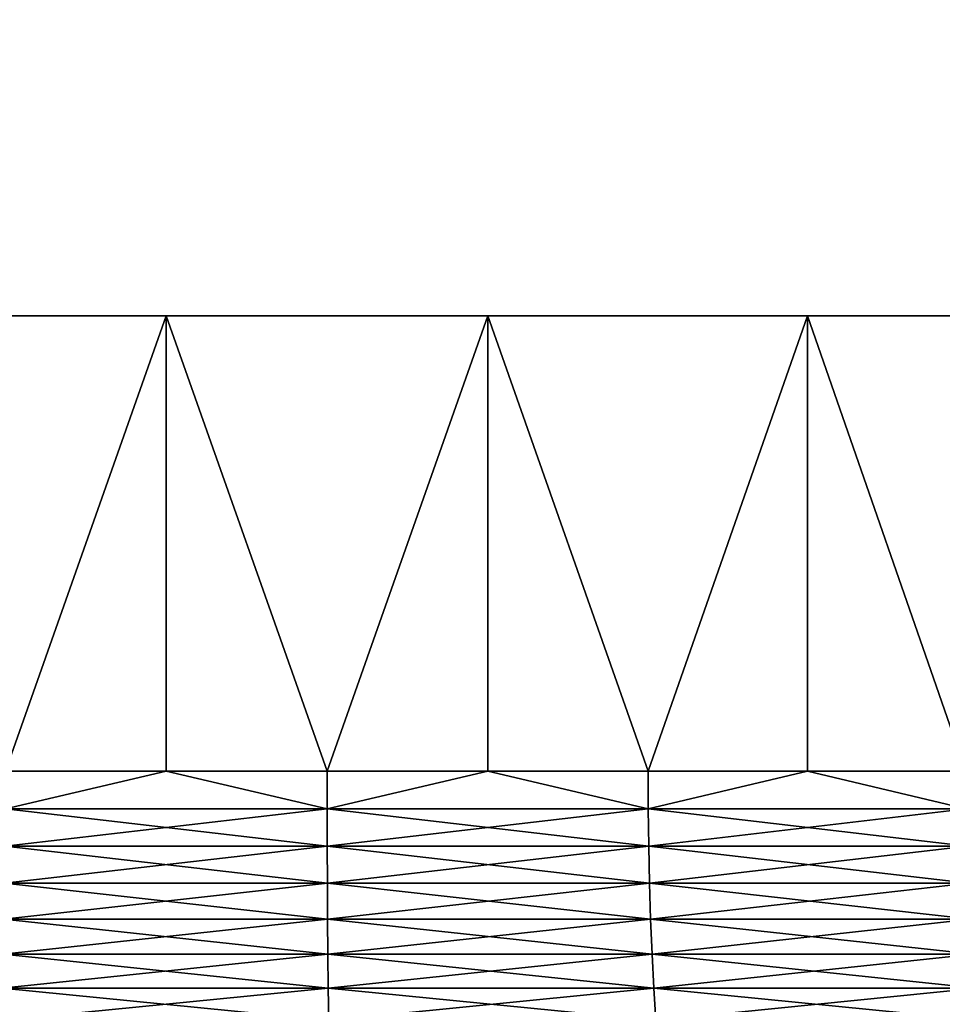
# Model space of a CAD drawing. Extents: x -30 to 30, y -35.1 to 0.
# Drawn here: x -0.2 to 0.8, y -9.9 to -8.8 of the extents above; entities that cross this region are included whole.
import ezdxf

# ---------------------------------------------------------------- set-up
doc = ezdxf.new("R2010")
doc.units = 0
doc.layers.add('L1', color=7, linetype='CONTINUOUS')
doc.layers.add('L2', color=7, linetype='CONTINUOUS')

msp = doc.modelspace()

# ---------------------------------------------------------------- linework, layer by layer
at = {"layer": 'L1', "color": 7}
for points in [[(-4.1, -9.1), (-4.084823, -9.1, 0.352456), (0, -9.1)], [(0, -9.1), (-4.084823, -9.1, -0.352456), (-4.1, -9.1)], [(0, -9.1), (-4.039403, -9.1, -0.702302), (-4.084823, -9.1, -0.352456)], [(-4.084823, -9.1, 0.352456), (-4.039403, -9.1, 0.702302), (0, -9.1)], [(-3.964076, -9.1, -1.046948), (-4.039403, -9.1, -0.702302), (0, -9.1)], [(0, -9.1), (-4.039403, -9.1, 0.702302), (-3.964076, -9.1, 1.046948)], [(0, -9.1), (-3.859401, -9.1, -1.383844), (-3.964076, -9.1, -1.046948)], [(0, -9.1), (-3.964076, -9.1, 1.046948), (-3.859401, -9.1, 1.383844)], [(0, -9.1), (-3.726152, -9.1, -1.710494), (-3.859401, -9.1, -1.383844)], [(-3.859401, -9.1, 1.383844), (-3.726152, -9.1, 1.710494), (0, -9.1)], [(-3.565317, -9.1, -2.02448), (-3.726152, -9.1, -1.710494), (0, -9.1)], [(0, -9.1), (-3.726152, -9.1, 1.710494), (-3.565317, -9.1, 2.02448)], [(0, -9.1), (-3.378084, -9.1, -2.323477), (-3.565317, -9.1, -2.02448)], [(0, -9.1), (-3.565317, -9.1, 2.02448), (-3.378084, -9.1, 2.323477)], [(0, -9.1), (-3.165842, -9.1, -2.605272), (-3.378084, -9.1, -2.323477)], [(-3.378084, -9.1, 2.323477), (-3.165842, -9.1, 2.605272), (0, -9.1)], [(-2.930161, -9.1, -2.867779), (-3.165842, -9.1, -2.605272), (0, -9.1)], [(0, -9.1), (-3.165842, -9.1, 2.605272), (-2.930161, -9.1, 2.867779)], [(0, -9.1), (-2.672786, -9.1, -3.109054), (-2.930161, -9.1, -2.867779)], [(0, -9.1), (-2.930161, -9.1, 2.867779), (-2.672786, -9.1, 3.109054)], [(0, -9.1), (-2.395622, -9.1, -3.32731), (-2.672786, -9.1, -3.109054)], [(-2.672786, -9.1, 3.109054), (-2.395622, -9.1, 3.32731), (0, -9.1)], [(-2.100723, -9.1, -3.520932), (-2.395622, -9.1, -3.32731), (0, -9.1)], [(0, -9.1), (-2.395622, -9.1, 3.32731), (-2.100723, -9.1, 3.520932)], [(0, -9.1), (-1.79027, -9.1, -3.688487), (-2.100723, -9.1, -3.520932)], [(0, -9.1), (-2.100723, -9.1, 3.520932), (-1.79027, -9.1, 3.688487)], [(0, -9.1), (-1.466563, -9.1, -3.828733), (-1.79027, -9.1, -3.688487)], [(-1.79027, -9.1, 3.688487), (-1.466563, -9.1, 3.828733), (0, -9.1)], [(-1.131998, -9.1, -3.940632), (-1.466563, -9.1, -3.828733), (0, -9.1)], [(0, -9.1), (-1.466563, -9.1, 3.828733), (-1.131998, -9.1, 3.940632)], [(0, -9.1), (-0.789052, -9.1, -4.023356), (-1.131998, -9.1, -3.940632)], [(0, -9.1), (-1.131998, -9.1, 3.940632), (-0.789052, -9.1, 4.023356)], [(0, -9.1), (-0.440264, -9.1, -4.076293), (-0.789052, -9.1, -4.023356)], [(-0.789052, -9.1, 4.023356), (-0.440264, -9.1, 4.076293), (0, -9.1)], [(-0.440264, -9.1, 4.076293), (-0.264485, -9.6, 4.09146), (-0.088216, -9.1, 4.099051)], [(-0.088216, -9.1, -4.099051), (-0.264485, -9.6, -4.09146), (-0.440264, -9.1, -4.076293)], [(-0.088216, -9.1, -4.099051), (-0.440264, -9.1, -4.076293), (0, -9.1)], [(0, -9.1), (-0.440264, -9.1, 4.076293), (-0.088216, -9.1, 4.099051)], [(-0.264485, -9.6, 4.09146), (-0.088216, -9.6, 4.099051), (-0.088216, -9.1, 4.099051)], [(-0.088216, -9.1, -4.099051), (-0.088216, -9.6, -4.099051), (-0.264485, -9.6, -4.09146)], [(-0.088216, -9.1, 4.099051), (-0.088216, -9.6, 4.099051), (0.088216, -9.6, 4.099051)], [(-0.088216, -9.1, 4.099051), (0.088216, -9.6, 4.099051), (0.264485, -9.1, 4.09146)], [(0.264485, -9.1, -4.09146), (0.088216, -9.6, -4.099051), (-0.088216, -9.1, -4.099051)], [(0.088216, -9.6, -4.099051), (-0.088216, -9.6, -4.099051), (-0.088216, -9.1, -4.099051)], [(0, -9.1), (0.264485, -9.1, -4.09146), (-0.088216, -9.1, -4.099051)], [(0, -9.1), (-0.088216, -9.1, 4.099051), (0.264485, -9.1, 4.09146)], [(0.961415, -9.1, -3.985685), (0.615227, -9.1, -4.053578), (0, -9.1)], [(0, -9.1), (0.615227, -9.1, -4.053578), (0.264485, -9.1, -4.09146)], [(1.947299, -9.1, -3.60805), (1.629926, -9.1, -3.762093), (0, -9.1)], [(0, -9.1), (1.629926, -9.1, -3.762093), (1.300484, -9.1, -3.888282)], [(0, -9.1), (1.300484, -9.1, -3.888282), (0.961415, -9.1, -3.985685)], [(2.80407, -9.1, -2.991186), (2.536553, -9.1, -3.221164), (0, -9.1)], [(0, -9.1), (2.536553, -9.1, -3.221164), (2.250256, -9.1, -3.427295)], [(0, -9.1), (2.250256, -9.1, -3.427295), (1.947299, -9.1, -3.60805)], [(3.474918, -9.1, -2.175993), (3.274995, -9.1, -2.466659), (0, -9.1)], [(0, -9.1), (3.274995, -9.1, -2.466659), (3.050826, -9.1, -2.739062)], [(0, -9.1), (3.050826, -9.1, -2.739062), (2.80407, -9.1, -2.991186)], [(3.915364, -9.1, -1.216523), (3.796292, -9.1, -1.548603), (0, -9.1)], [(0, -9.1), (3.796292, -9.1, -1.548603), (3.649113, -9.1, -1.869217)], [(0, -9.1), (3.649113, -9.1, -1.869217), (3.474918, -9.1, -2.175993)], [(4.096204, -9.1, -0.176391), (4.065877, -9.1, -0.527868), (0, -9.1)], [(0, -9.1), (4.065877, -9.1, -0.527868), (4.005448, -9.1, -0.875436)], [(0, -9.1), (4.005448, -9.1, -0.875436), (3.915364, -9.1, -1.216523)], [(4.005448, -9.1, 0.875436), (4.065877, -9.1, 0.527868), (0, -9.1)], [(0, -9.1), (4.065877, -9.1, 0.527868), (4.096204, -9.1, 0.176391)], [(0, -9.1), (4.096204, -9.1, 0.176391), (4.096204, -9.1, -0.176391)], [(3.649113, -9.1, 1.869217), (3.796292, -9.1, 1.548603), (0, -9.1)], [(0, -9.1), (3.796292, -9.1, 1.548603), (3.915364, -9.1, 1.216523)], [(0, -9.1), (3.915364, -9.1, 1.216523), (4.005448, -9.1, 0.875436)], [(3.050826, -9.1, 2.739062), (3.274995, -9.1, 2.466659), (0, -9.1)], [(0, -9.1), (3.274995, -9.1, 2.466659), (3.474918, -9.1, 2.175993)], [(0, -9.1), (3.474918, -9.1, 2.175993), (3.649113, -9.1, 1.869217)], [(2.250256, -9.1, 3.427295), (2.536553, -9.1, 3.221164), (0, -9.1)], [(0, -9.1), (2.536553, -9.1, 3.221164), (2.80407, -9.1, 2.991186)], [(0, -9.1), (2.80407, -9.1, 2.991186), (3.050826, -9.1, 2.739062)], [(1.300484, -9.1, 3.888282), (1.629926, -9.1, 3.762093), (0, -9.1)], [(0, -9.1), (1.629926, -9.1, 3.762093), (1.947299, -9.1, 3.60805)], [(0, -9.1), (1.947299, -9.1, 3.60805), (2.250256, -9.1, 3.427295)], [(0.264485, -9.1, 4.09146), (0.615227, -9.1, 4.053578), (0, -9.1)], [(0, -9.1), (0.615227, -9.1, 4.053578), (0.961415, -9.1, 3.985685)], [(0, -9.1), (0.961415, -9.1, 3.985685), (1.300484, -9.1, 3.888282)], [(0.088216, -9.6, 4.099051), (0.264485, -9.6, 4.09146), (0.264485, -9.1, 4.09146)], [(0.264485, -9.1, -4.09146), (0.264485, -9.6, -4.09146), (0.088216, -9.6, -4.099051)], [(0.264485, -9.1, 4.09146), (0.264485, -9.6, 4.09146), (0.440264, -9.6, 4.076293)], [(0.264485, -9.1, 4.09146), (0.440264, -9.6, 4.076293), (0.615227, -9.1, 4.053578)], [(0.615227, -9.1, -4.053578), (0.440264, -9.6, -4.076293), (0.264485, -9.1, -4.09146)], [(0.440264, -9.6, -4.076293), (0.264485, -9.6, -4.09146), (0.264485, -9.1, -4.09146)], [(0.440264, -9.6, 4.076293), (0.615227, -9.6, 4.053578), (0.615227, -9.1, 4.053578)], [(0.615227, -9.1, -4.053578), (0.615227, -9.6, -4.053578), (0.440264, -9.6, -4.076293)], [(0.615227, -9.1, 4.053578), (0.615227, -9.6, 4.053578), (0.789052, -9.6, 4.023356)], [(0.615227, -9.1, 4.053578), (0.789052, -9.6, 4.023356), (0.961415, -9.1, 3.985685)], [(0.961415, -9.1, -3.985685), (0.789052, -9.6, -4.023356), (0.615227, -9.1, -4.053578)], [(0.789052, -9.6, -4.023356), (0.615227, -9.6, -4.053578), (0.615227, -9.1, -4.053578)], [(-0.088216, -9.6, 4.099051), (-0.264595, -9.64129, 4.093165), (0.088253, -9.64129, 4.100758)], [(-0.088216, -9.6, 4.099051), (-0.264485, -9.6, 4.09146), (-0.264595, -9.64129, 4.093165)], [(-0.264595, -9.64129, -4.093165), (-0.264485, -9.6, -4.09146), (-0.088216, -9.6, -4.099051)], [(-0.264595, -9.64129, -4.093165), (-0.088216, -9.6, -4.099051), (0.088253, -9.64129, -4.100758)], [(0.088253, -9.64129, 4.100758), (0.088216, -9.6, 4.099051), (-0.088216, -9.6, 4.099051)], [(0.088253, -9.64129, -4.100758), (-0.088216, -9.6, -4.099051), (0.088216, -9.6, -4.099051)], [(0.088253, -9.64129, 4.100758), (0.264485, -9.6, 4.09146), (0.088216, -9.6, 4.099051)], [(0.088253, -9.64129, -4.100758), (0.088216, -9.6, -4.099051), (0.264485, -9.6, -4.09146)], [(0.440447, -9.64129, 4.077991), (0.264485, -9.6, 4.09146), (0.088253, -9.64129, 4.100758)], [(0.264485, -9.6, -4.09146), (0.440447, -9.64129, -4.077991), (0.088253, -9.64129, -4.100758)], [(0.440447, -9.64129, 4.077991), (0.440264, -9.6, 4.076293), (0.264485, -9.6, 4.09146)], [(0.264485, -9.6, -4.09146), (0.440264, -9.6, -4.076293), (0.440447, -9.64129, -4.077991)], [(0.615227, -9.6, 4.053578), (0.440264, -9.6, 4.076293), (0.440447, -9.64129, 4.077991)], [(0.440447, -9.64129, -4.077991), (0.440264, -9.6, -4.076293), (0.615227, -9.6, -4.053578)], [(0.615227, -9.6, 4.053578), (0.440447, -9.64129, 4.077991), (0.78938, -9.64129, 4.025032)], [(0.440447, -9.64129, -4.077991), (0.615227, -9.6, -4.053578), (0.78938, -9.64129, -4.025032)], [(0.78938, -9.64129, 4.025032), (0.789052, -9.6, 4.023356), (0.615227, -9.6, 4.053578)], [(0.78938, -9.64129, -4.025032), (0.615227, -9.6, -4.053578), (0.789052, -9.6, -4.023356)], [(-0.264595, -9.64129, -4.093165), (0.088363, -9.682297, -4.105869), (-0.264925, -9.682297, -4.098265)], [(-0.264595, -9.64129, 4.093165), (-0.264925, -9.682297, 4.098265), (0.088253, -9.64129, 4.100758)], [(0.088253, -9.64129, 4.100758), (-0.264925, -9.682297, 4.098265), (0.088363, -9.682297, 4.105869)], [(0.088253, -9.64129, -4.100758), (0.088363, -9.682297, -4.105869), (-0.264595, -9.64129, -4.093165)], [(0.440447, -9.64129, -4.077991), (0.440996, -9.682297, -4.083073), (0.088253, -9.64129, -4.100758)], [(0.088253, -9.64129, -4.100758), (0.440996, -9.682297, -4.083073), (0.088363, -9.682297, -4.105869)], [(0.088253, -9.64129, 4.100758), (0.088363, -9.682297, 4.105869), (0.440447, -9.64129, 4.077991)], [(0.440447, -9.64129, 4.077991), (0.088363, -9.682297, 4.105869), (0.440996, -9.682297, 4.083073)], [(0.78938, -9.64129, -4.025032), (0.790364, -9.682297, -4.030048), (0.440447, -9.64129, -4.077991)], [(0.440447, -9.64129, -4.077991), (0.790364, -9.682297, -4.030048), (0.440996, -9.682297, -4.083073)], [(0.440447, -9.64129, 4.077991), (0.440996, -9.682297, 4.083073), (0.78938, -9.64129, 4.025032)], [(0.78938, -9.64129, 4.025032), (0.440996, -9.682297, 4.083073), (0.790364, -9.682297, 4.030048)], [(-0.264925, -9.682297, -4.098265), (0.088545, -9.722743, -4.114347), (-0.265472, -9.722743, -4.106728)], [(-0.264925, -9.682297, 4.098265), (-0.265472, -9.722743, 4.106728), (0.088363, -9.682297, 4.105869)], [(0.088363, -9.682297, 4.105869), (-0.265472, -9.722743, 4.106728), (0.088545, -9.722743, 4.114347)], [(0.088363, -9.682297, -4.105869), (0.088545, -9.722743, -4.114347), (-0.264925, -9.682297, -4.098265)], [(0.440996, -9.682297, -4.083073), (0.441906, -9.722743, -4.091505), (0.088363, -9.682297, -4.105869)], [(0.088363, -9.682297, -4.105869), (0.441906, -9.722743, -4.091505), (0.088545, -9.722743, -4.114347)], [(0.088363, -9.682297, 4.105869), (0.088545, -9.722743, 4.114347), (0.440996, -9.682297, 4.083073)], [(0.440996, -9.682297, 4.083073), (0.088545, -9.722743, 4.114347), (0.441906, -9.722743, 4.091505)], [(0.790364, -9.682297, -4.030048), (0.791996, -9.722743, -4.03837), (0.440996, -9.682297, -4.083073)], [(0.440996, -9.682297, -4.083073), (0.791996, -9.722743, -4.03837), (0.441906, -9.722743, -4.091505)], [(0.440996, -9.682297, 4.083073), (0.441906, -9.722743, 4.091505), (0.790364, -9.682297, 4.030048)], [(0.790364, -9.682297, 4.030048), (0.441906, -9.722743, 4.091505), (0.791996, -9.722743, 4.03837)], [(-0.265472, -9.722743, -4.106728), (0.088799, -9.76235, -4.126136), (-0.266232, -9.76235, -4.118495)], [(-0.265472, -9.722743, 4.106728), (-0.266232, -9.76235, 4.118495), (0.088545, -9.722743, 4.114347)], [(0.088545, -9.722743, 4.114347), (-0.266232, -9.76235, 4.118495), (0.088799, -9.76235, 4.126136)], [(0.088545, -9.722743, -4.114347), (0.088799, -9.76235, -4.126136), (-0.265472, -9.722743, -4.106728)], [(0.441906, -9.722743, -4.091505), (0.443173, -9.76235, -4.103228), (0.088545, -9.722743, -4.114347)], [(0.088545, -9.722743, -4.114347), (0.443173, -9.76235, -4.103228), (0.088799, -9.76235, -4.126136)], [(0.088545, -9.722743, 4.114347), (0.088799, -9.76235, 4.126136), (0.441906, -9.722743, 4.091505)], [(0.441906, -9.722743, 4.091505), (0.088799, -9.76235, 4.126136), (0.443173, -9.76235, 4.103228)], [(0.791996, -9.722743, -4.03837), (0.794265, -9.76235, -4.049941), (0.441906, -9.722743, -4.091505)], [(0.441906, -9.722743, -4.091505), (0.794265, -9.76235, -4.049941), (0.443173, -9.76235, -4.103228)], [(0.441906, -9.722743, 4.091505), (0.443173, -9.76235, 4.103228), (0.791996, -9.722743, 4.03837)], [(0.791996, -9.722743, 4.03837), (0.443173, -9.76235, 4.103228), (0.794265, -9.76235, 4.049941)], [(-0.266232, -9.76235, -4.118495), (0.089122, -9.800848, -4.141154), (-0.267201, -9.800848, -4.133486)], [(-0.266232, -9.76235, 4.118495), (-0.267201, -9.800848, 4.133486), (0.088799, -9.76235, 4.126136)], [(0.088799, -9.76235, 4.126136), (-0.267201, -9.800848, 4.133486), (0.089122, -9.800848, 4.141154)], [(0.088799, -9.76235, -4.126136), (0.089122, -9.800848, -4.141154), (-0.266232, -9.76235, -4.118495)], [(0.443173, -9.76235, -4.103228), (0.444786, -9.800848, -4.118163), (0.088799, -9.76235, -4.126136)], [(0.088799, -9.76235, -4.126136), (0.444786, -9.800848, -4.118163), (0.089122, -9.800848, -4.141154)], [(0.088799, -9.76235, 4.126136), (0.089122, -9.800848, 4.141154), (0.443173, -9.76235, 4.103228)], [(0.443173, -9.76235, 4.103228), (0.089122, -9.800848, 4.141154), (0.444786, -9.800848, 4.118163)], [(0.794265, -9.76235, -4.049941), (0.797156, -9.800848, -4.064682), (0.443173, -9.76235, -4.103228)], [(0.443173, -9.76235, -4.103228), (0.797156, -9.800848, -4.064682), (0.444786, -9.800848, -4.118163)], [(0.443173, -9.76235, 4.103228), (0.444786, -9.800848, 4.118163), (0.794265, -9.76235, 4.049941)], [(0.794265, -9.76235, 4.049941), (0.444786, -9.800848, 4.118163), (0.797156, -9.800848, 4.064682)], [(-0.267201, -9.800848, -4.133486), (0.089513, -9.837974, -4.1593), (-0.268372, -9.837974, -4.151598)], [(-0.267201, -9.800848, 4.133486), (-0.268372, -9.837974, 4.151598), (0.089122, -9.800848, 4.141154)], [(0.089122, -9.800848, 4.141154), (-0.268372, -9.837974, 4.151598), (0.089513, -9.837974, 4.1593)], [(0.089122, -9.800848, -4.141154), (0.089513, -9.837974, -4.1593), (-0.267201, -9.800848, -4.133486)], [(0.444786, -9.800848, -4.118163), (0.446735, -9.837974, -4.136208), (0.089122, -9.800848, -4.141154)], [(0.089122, -9.800848, -4.141154), (0.446735, -9.837974, -4.136208), (0.089513, -9.837974, -4.1593)], [(0.089122, -9.800848, 4.141154), (0.089513, -9.837974, 4.1593), (0.444786, -9.800848, 4.118163)], [(0.444786, -9.800848, 4.118163), (0.089513, -9.837974, 4.1593), (0.446735, -9.837974, 4.136208)], [(0.797156, -9.800848, -4.064682), (0.800649, -9.837974, -4.082493), (0.444786, -9.800848, -4.118163)], [(0.444786, -9.800848, -4.118163), (0.800649, -9.837974, -4.082493), (0.446735, -9.837974, -4.136208)], [(0.444786, -9.800848, 4.118163), (0.446735, -9.837974, 4.136208), (0.797156, -9.800848, 4.064682)], [(0.797156, -9.800848, 4.064682), (0.446735, -9.837974, 4.136208), (0.800649, -9.837974, 4.082493)], [(-0.268372, -9.837974, -4.151598), (0.089968, -9.873474, -4.180449), (-0.269737, -9.873474, -4.172707)], [(-0.268372, -9.837974, 4.151598), (-0.269737, -9.873474, 4.172707), (0.089513, -9.837974, 4.1593)], [(0.089513, -9.837974, 4.1593), (-0.269737, -9.873474, 4.172707), (0.089968, -9.873474, 4.180449)], [(0.089513, -9.837974, -4.1593), (0.089968, -9.873474, -4.180449), (-0.268372, -9.837974, -4.151598)], [(0.446735, -9.837974, -4.136208), (0.449006, -9.873474, -4.15724), (0.089513, -9.837974, -4.1593)], [(0.089513, -9.837974, -4.1593), (0.449006, -9.873474, -4.15724), (0.089968, -9.873474, -4.180449)], [(0.089513, -9.837974, 4.1593), (0.089968, -9.873474, 4.180449), (0.446735, -9.837974, 4.136208)], [(0.446735, -9.837974, 4.136208), (0.089968, -9.873474, 4.180449), (0.449006, -9.873474, 4.15724)], [(0.800649, -9.837974, -4.082493), (0.80472, -9.873474, -4.103251), (0.446735, -9.837974, -4.136208)], [(0.446735, -9.837974, -4.136208), (0.80472, -9.873474, -4.103251), (0.449006, -9.873474, -4.15724)], [(0.446735, -9.837974, 4.136208), (0.449006, -9.873474, 4.15724), (0.800649, -9.837974, 4.082493)], [(0.800649, -9.837974, 4.082493), (0.449006, -9.873474, 4.15724), (0.80472, -9.873474, 4.103251)]]:
    msp.add_3dface(points, dxfattribs=at)
at = {"layer": 'L2', "color": 7}
for points in [[(-30, 0, -30), (30, 0, -30), (-30, -9.1, -30)], [(-30, -9.1, -30), (30, 0, -30), (30, -9.1, -30)], [(30, 0, 30), (-30, 0, 30), (30, -9.1, 30)], [(30, -9.1, 30), (-30, 0, 30), (-30, -9.1, 30)], [(30, -9.1, -30), (30, -9.1, 30), (-30, -9.1, -30)], [(-30, -9.1, -30), (30, -9.1, 30), (-30, -9.1, 30)]]:
    msp.add_3dface(points, dxfattribs=at)

doc.saveas('drawing.dxf')
